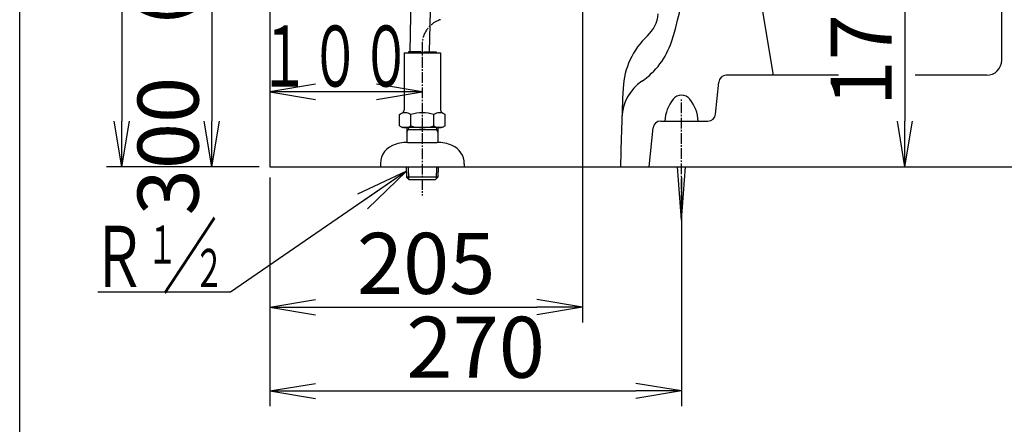
# Model space of a CAD drawing. Extents: x 0 to 2000, y 13 to 2915.
# Drawn here: x 180 to 826, y 482 to 747 of the extents above; entities that cross this region are included whole.
import ezdxf
from ezdxf.enums import TextEntityAlignment as Align

# ---------------------------------------------------------------- set-up
doc = ezdxf.new("R2010")
doc.units = 0
doc.linetypes.add('EXLTYPE3', pattern=[10, 7, -1, 1, -1])
doc.layers.get('0').update_dxf_attribs({"linetype": 'CONTINUOUS'})
doc.layers.get('DEFPOINTS').update_dxf_attribs({"linetype": 'CONTINUOUS'})
for name, color, linetype in [('便器', 7, 'CONTINUOUS'), ('便座', 7, 'CONTINUOUS'), ('寸法', 7, 'CONTINUOUS'), ('枠', 7, 'CONTINUOUS'), ('止水栓', 7, 'CONTINUOUS')]:
    doc.layers.add(name, color=color, linetype=linetype)
doc.styles.add('EXCADDIM1', font='monotxt', dxfattribs={"width": 0.84, "bigfont": 'extfont'})
doc.styles.add('EXCADSTD', font='monotxt', dxfattribs={"bigfont": 'extfont'})
doc.styles.get("Standard").update_dxf_attribs({"font": 'monotxt', "bigfont": 'extfont'})
doc.dimstyles.new('ISO-25', dxfattribs={"dimtxt": 2.5, "dimasz": 2.5, "dimexe": 1.25, "dimexo": 0.625, "dimtad": 1, "dimtxsty": 'STANDARD', "dimcen": 2.5, "dimazin": 3, "dimtfac": 1, "dimtmove": 0, "dimatfit": 3})

# ---------------------------------------------------------------- blocks, each defined once
blk = doc.blocks.new('EX_NORM')
at = {"color": 0, "linetype": 'CONTINUOUS'}
for q in [(-1, 0.167), (-1, 0), (-1, -0.167)]:
    blk.add_line((0, 0), q, dxfattribs=at)
blk = doc.blocks.new('*D15')
at = {"layer": 'DEFPOINTS', "color": 0}
for p in [(597.11, 821), (635.54, 651), (760.54, 651)]:
    blk.add_point(p, dxfattribs=at)
at = {"layer": '便器', "color": 3, "linetype": 'CONTINUOUS'}
for p, q in [((602.11, 821), (770.54, 821)), ((760.54, 791), (760.54, 681))]:
    blk.add_line(p, q, dxfattribs=at)
at = {"layer": '便器', "color": 3, "xscale": 30, "yscale": 30, "zscale": 30}
for p, rotation in [((760.54, 821), 90), ((760.54, 651), 270)]:
    blk.add_blockref('EX_NORM', p, dxfattribs=dict(at, rotation=rotation))
at = {"layer": '便器', "color": 2, "insert": (737.04, 736), "char_height": 40, "attachment_point": 5, "rotation": 90, "style": 'EXCADDIM1'}
blk.add_mtext('170', dxfattribs=at)
blk = doc.blocks.new('*D20')
at = {"layer": 'DEFPOINTS', "color": 0}
for p in [(439.02, 1051), (247, 651), (344.02, 651)]:
    blk.add_point(p, dxfattribs=at)
at = {"layer": '便器', "color": 3, "linetype": 'CONTINUOUS'}
for p, q in [((432.02, 1051), (237, 1051)), ((247, 1021), (247, 681)), ((337.02, 651), (237, 651))]:
    blk.add_line(p, q, dxfattribs=at)
at = {"layer": '便器', "color": 3, "xscale": 30, "yscale": 30, "zscale": 30}
for p, rotation in [((247, 1051), 90), ((247, 651), 270)]:
    blk.add_blockref('EX_NORM', p, dxfattribs=dict(at, rotation=rotation))
at = {"layer": '便器', "color": 2, "insert": (223.5, 851), "char_height": 40, "attachment_point": 5, "rotation": 90, "style": 'EXCADDIM1'}
blk.add_mtext('397', dxfattribs=at)
blk = doc.blocks.new('*D21')
at = {"layer": 'DEFPOINTS', "color": 0}
for p in [(344.02, 951), (306, 651), (344.02, 651)]:
    blk.add_point(p, dxfattribs=at)
at = {"layer": '便器', "color": 3, "linetype": 'CONTINUOUS'}
for p, q in [((327.3, 951), (296, 951)), ((306, 921), (306, 681)), ((327.3, 651), (296, 651))]:
    blk.add_line(p, q, dxfattribs=at)
at = {"layer": '便器', "color": 3, "xscale": 30, "yscale": 30, "zscale": 30}
for p, rotation in [((306, 951), 90), ((306, 651), 270)]:
    blk.add_blockref('EX_NORM', p, dxfattribs=dict(at, rotation=rotation))
at = {"layer": '便器', "color": 2, "insert": (282.5, 801), "char_height": 40, "attachment_point": 5, "rotation": 90, "style": 'EXCADDIM1'}
blk.add_mtext('300（壁給水）', dxfattribs=at)
blk = doc.blocks.new('*D22')
at = {"layer": 'DEFPOINTS', "color": 0}
for p in [(344.02, 651), (614.02, 651), (614.02, 504)]:
    blk.add_point(p, dxfattribs=at)
at = {"layer": '便器', "color": 3, "linetype": 'CONTINUOUS'}
for p, q in [((344.02, 644), (344.02, 494)), ((614.02, 644), (614.02, 494)), ((374.02, 504), (584.02, 504))]:
    blk.add_line(p, q, dxfattribs=at)
at = {"layer": '便器', "color": 3, "xscale": 30, "yscale": 30, "zscale": 30, "rotation": 180}
blk.add_blockref('EX_NORM', (344.02, 504), dxfattribs=at)
at = {"layer": '便器', "color": 3, "xscale": 30, "yscale": 30, "zscale": 30}
blk.add_blockref('EX_NORM', (614.02, 504), dxfattribs=at)
at = {"layer": '便器', "color": 2, "insert": (479.02, 527.5), "char_height": 40, "attachment_point": 5, "style": 'EXCADDIM1'}
blk.add_mtext('270', dxfattribs=at)
blk = doc.blocks.new('*D23')
at = {"layer": 'DEFPOINTS', "color": 0}
for p in [(549.02, 821), (344.02, 651), (549.02, 559)]:
    blk.add_point(p, dxfattribs=at)
at = {"layer": '便器', "color": 3, "linetype": 'CONTINUOUS'}
for p, q in [((549.02, 814), (549.02, 549)), ((344.02, 644), (344.02, 549)), ((374.02, 559), (519.02, 559))]:
    blk.add_line(p, q, dxfattribs=at)
at = {"layer": '便器', "color": 3, "xscale": 30, "yscale": 30, "zscale": 30, "rotation": 180}
blk.add_blockref('EX_NORM', (344.02, 559), dxfattribs=at)
at = {"layer": '便器', "color": 3, "xscale": 30, "yscale": 30, "zscale": 30}
blk.add_blockref('EX_NORM', (549.02, 559), dxfattribs=at)
at = {"layer": '便器', "color": 2, "insert": (446.52, 582.5), "char_height": 40, "attachment_point": 5, "style": 'EXCADDIM1'}
blk.add_mtext('205', dxfattribs=at)

msp = doc.modelspace()

# ---------------------------------------------------------------- linework, layer by layer
at = {"layer": '便器', "color": 6, "linetype": 'CONTINUOUS'}
for p, q in [((442.885, 1050.9765), (435.7357, 726.3616)), ((448.7841, 726.3616), (455.9338, 1051)), ((614.0171, 616), (611.4337, 651)), ((614.0171, 616), (616.6004, 651))]:
    msp.add_line(p, q, dxfattribs=at)
at = {"layer": '便器', "color": 4, "linetype": 'CONTINUOUS'}
for p, q in [((659.9397, 795.4646), (674.0171, 711.0003)), ((824.0171, 721.0003), (824.0171, 785.0194)), ((716.9, 711.0003), (643.3367, 711.0003)), ((814.0171, 711.0003), (767.2, 711.0003)), ((636.262, 685.5028), (638.3615, 706.4978)), ((600.3367, 681.0003), (631.2868, 681.0003)), ((592.8117, 651.0003), (595.3615, 676.4978))]:
    msp.add_line(p, q, dxfattribs=at)
at = {"layer": '便器', "color": 6, "linetype": 'EXLTYPE3'}
for p, q in [((444.0171, 733), (444.0171, 632.1)), ((614.0171, 626.152), (614.0171, 695.8719))]:
    msp.add_line(p, q, dxfattribs=at)
at = {"layer": '便器', "color": 7, "linetype": 'CONTINUOUS'}
for p, q in [((344.0171, 651.0003), (1256, 651.0003)), ((574.0171, 651.0003), (1079.0171, 651.0003))]:
    msp.add_line(p, q, dxfattribs=at)
at = {"layer": '便器', "color": 4, "linetype": 'CONTINUOUS'}
for centre, radius, start, end in [((417.2928, 795.0329), 200, 341.9108224, 26.5969262), ((559.879, 748.4584), 50, 304.224213, 341.9108224), ((814.0171, 721.0003), 10, 270, 0), ((643.3367, 706.0003), 5, 90, 174.2894069), ((604.8736, 682.311), 30, 124.224213, 177.9262358), ((631.2868, 686.0003), 5, 270, 354.2894069), ((600.3367, 676.0003), 5, 90, 174.2894069)]:
    msp.add_arc(centre, radius, start, end, dxfattribs=at)
at = {"layer": '便器', "color": 2, "linetype": 'CONTINUOUS'}
for centre, radius, start, end in [((576.7111, 752.9935), 22, 312.8032431, 355.5), ((625.6339, 700.1677), 50, 132.8032431, 177.3067536), ((2343.734, 619.3471), 1770, 177.3067536, 178.975316)]:
    msp.add_arc(centre, radius, start, end, dxfattribs=at)
at = {"layer": '便器', "color": 6, "linetype": 'CONTINUOUS'}
for centre, radius, start, end in [((614.0171, 690.9894), 7, 90, 141.0576045), ((614.0171, 690.9894), 7, 38.942444, 90), ((628.0171, 679.6757), 25, 141.057556, 176.9629835), ((600.0171, 679.6757), 25, 3.0370165, 38.942444)]:
    msp.add_arc(centre, radius, start, end, dxfattribs=at)
at = {"layer": '便座', "color": 6, "linetype": 'EXLTYPE3'}
msp.add_arc((461.0062, 731.1415), 17.0904, 107.3240945, 173.7571218, dxfattribs=at)
at = {"layer": '寸法', "color": 3, "linetype": 'CONTINUOUS'}
for p, q in [((374.0171, 705.1), (344.0171, 700.1)), ((444.0171, 700.1), (414.0171, 705.1)), ((444.0171, 700.1), (344.0171, 700.1)), ((344.0171, 700.1), (374.0171, 695.1)), ((414.0171, 695.1), (444.0171, 700.1)), ((318.1603, 568.7775), (231.1603, 568.7775))]:
    msp.add_line(p, q, dxfattribs=at)
at = {"layer": '枠', "color": 7, "linetype": 'CONTINUOUS'}
for p, q in [((180, 115), (180, 2915)), ((344.0171, 1864), (344.0171, 651.0003))]:
    msp.add_line(p, q, dxfattribs=at)
at = {"layer": '止水栓', "color": 6, "linetype": 'CONTINUOUS'}
for p, q in [((432.0171, 725.6616), (456.0171, 725.6616)), ((432.0171, 725.6616), (432.0171, 689.1873)), ((443.1171, 726.3616), (435.0171, 726.3616)), ((435.0171, 726.3616), (435.0171, 725.6616)), ((443.1171, 726.3616), (443.1171, 725.6616)), ((444.9171, 726.3616), (453.0171, 726.3616)), ((444.9171, 726.3616), (444.9171, 725.6616)), ((453.0171, 726.3616), (453.0171, 725.6616)), ((456.0171, 725.6616), (456.0171, 688.1503)), ((429.006, 685.2572), (431.0171, 686.4183)), ((429.006, 677.8234), (429.006, 685.2572)), ((432.0171, 689.1873), (432.0171, 688.1503)), ((436.5513, 677.7788), (436.5513, 685.2572)), ((451.5226, 677.7788), (451.5226, 685.2572)), ((459.0281, 685.2572), (457.0171, 686.4183)), ((459.0281, 677.7788), (459.0281, 685.2572)), ((429.006, 677.8234), (431.0171, 676.6623)), ((457.0171, 676.6623), (431.0171, 676.6623)), ((433.8766, 676.6623), (433.787, 673.6483)), ((433.787, 673.6483), (434.8411, 675.4556)), ((433.787, 673.6483), (433.787, 666.9851)), ((433.8407, 675.4556), (454.2333, 675.4556)), ((434.877, 676.6623), (434.8411, 675.4556)), ((453.1969, 676.6623), (453.2328, 675.4556)), ((454.287, 673.6483), (453.2328, 675.4556)), ((454.1974, 676.6623), (454.287, 673.6483)), ((454.287, 673.6483), (454.287, 666.9851)), ((458.9508, 677.7788), (457.0171, 676.6623)), ((434.3735, 667.0013), (453.6582, 667.0013)), ((471.5171, 652.9998), (471.5171, 651.0003)), ((433.5166, 651.0003), (433.7265, 644.2376)), ((434.7007, 651.0003), (434.9521, 643.0145)), ((453.331, 651.0003), (453.082, 643.0145)), ((454.5151, 651.0003), (454.3052, 644.2401)), ((454.3052, 644.2401), (433.7265, 644.2376)), ((433.7265, 644.2376), (435.2677, 642.6995)), ((435.2671, 642.6995), (452.7671, 642.6995)), ((452.7671, 642.6995), (454.3052, 644.2401))]:
    msp.add_line(p, q, dxfattribs=at)
for centre, radius, start, end in [((432.7986, 679.5084), 6.8652, 56.863877, 123.136123), ((430.0171, 688.1503), 2, 300, 0), ((444.0171, 660.5868), 25.7869, 73.0785234, 106.8289624), ((455.2754, 679.5084), 6.8652, 56.863877, 123.136123), ((458.0171, 688.1503), 2, 180, 240), ((432.7986, 683.5276), 6.8652, 246.8447963, 303.136123), ((444.0171, 702.4492), 25.7869, 253.1416242, 286.9214766), ((455.2754, 683.5276), 6.8652, 236.863877, 293.1552037), ((434.3735, 641.701), 25.3002, 90, 113.2023926), ((453.6582, 641.701), 25.2986, 66.7948761, 90), ((429.5151, 652.9998), 12.9995, 113.1463013, 188.8480835), ((458.5166, 652.9998), 13.0005, 0.0000305, 66.8525391)]:
    msp.add_arc(centre, radius, start, end, dxfattribs=at)

# ---------------------------------------------------------------- texts
at = {"layer": '寸法', "color": 2, "linetype": 'CONTINUOUS', "style": 'EXCADSTD'}
for s, height, width, p, p2 in [('１００', 40, 1.029412, (336.9171, 703.6), (436.9171, 703.6)), ('Ｒ', 40, 1.26, (227.0181, 572.2775), (263.0181, 572.2775)), ('１', 25, 1.12, (263.5181, 587.4775), (283.5181, 587.4775)), ('２', 25, 1.12, (294.1181, 572.1775), (314.1181, 572.1775))]:
    msp.add_text(s, height=height, dxfattribs=dict(at, width=width)).set_placement(p, p2, align=Align.FIT)
at = {"layer": '寸法', "color": 3, "linetype": 'CONTINUOUS', "style": 'EXCADSTD', "width": 1.26}
msp.add_text('／', height=40, dxfattribs=at).set_placement((273.5181, 572.2775), (309.5181, 572.2775), align=Align.FIT)

# ---------------------------------------------------------------- dimensions: what is measured, and where the dimension line sits
at = {"layer": '便器', "color": 3, "linetype": 'CONTINUOUS'}
for base, p1, p2, text, override, picture, middle in [((247, 651.0003), (439.0171, 1051.0003), (344.0171, 651.0003), '397', {"dimtxt": 40, "dimasz": 30, "dimexe": 10, "dimexo": 7, "dimgap": 0, "dimtad": 1, "dimjust": 0, "dimtih": 0, "dimtoh": 0, "dimdec": 1, "dimzin": 8, "dimlunit": 2, "dimtxsty": 'EXCADDIM1', "dimblk1": 'EX_NORM', "dimblk2": 'EX_NORM', "dimsah": 1, "dimse1": 0, "dimse2": 0, "dimclrd": 3, "dimclre": 3, "dimclrt": 2, "dimtmove": 2}, '*D20', (223.5, 851.0003)), ((306, 651.0003), (344.0171, 951.0003), (344.0171, 651.0003), '300（壁給水）', {"dimtxt": 40, "dimasz": 30, "dimexe": 10, "dimexo": 16.717073, "dimgap": 0, "dimtad": 1, "dimjust": 0, "dimtih": 0, "dimtoh": 0, "dimdec": 1, "dimzin": 8, "dimlunit": 2, "dimtxsty": 'EXCADDIM1', "dimblk1": 'EX_NORM', "dimblk2": 'EX_NORM', "dimsah": 1, "dimse1": 0, "dimse2": 0, "dimclrd": 3, "dimclre": 3, "dimclrt": 2, "dimtmove": 2}, '*D21', (282.5, 801.0003)), ((760.5384, 651.0004), (597.1089, 821.0003), (635.5384, 651.0004), '170', {"dimtxt": 40, "dimasz": 30, "dimexe": 10, "dimexo": 5, "dimgap": 0, "dimtad": 1, "dimjust": 0, "dimtih": 0, "dimtoh": 0, "dimdec": 2, "dimzin": 8, "dimlunit": 2, "dimtxsty": 'EXCADDIM1', "dimblk1": 'EX_NORM', "dimblk2": 'EX_NORM', "dimsah": 1, "dimse1": 0, "dimse2": 1, "dimclrd": 3, "dimclre": 3, "dimclrt": 2, "dimtmove": 2}, '*D15', (737.0384, 736.0004))]:
    dim = msp.add_linear_dim(base=base, p1=p1, p2=p2, angle=90, text=text, dimstyle='ISO-25', override=override, dxfattribs=at)
    dim.commit()
    dim.dimension.update_dxf_attribs({"geometry": picture, "text_midpoint": middle, "dimtype": 160})
for base, p2, picture, middle in [((549.0171, 559), (549.0171, 821.0003), '*D23', (446.5171, 582.5)), ((614.0171, 504), (614.0171, 651.0003), '*D22', (479.0171, 527.5))]:
    dim = msp.add_linear_dim(base=base, p1=(344.0171, 651.0003), p2=p2, dimstyle='ISO-25', override={"dimtxt": 40, "dimasz": 30, "dimexe": 10, "dimexo": 7, "dimgap": 0, "dimtad": 1, "dimjust": 0, "dimtih": 0, "dimtoh": 0, "dimdec": 1, "dimzin": 8, "dimlunit": 2, "dimtxsty": 'EXCADDIM1', "dimblk1": 'EX_NORM', "dimblk2": 'EX_NORM', "dimsah": 1, "dimse1": 0, "dimse2": 0, "dimclrd": 3, "dimclre": 3, "dimclrt": 2, "dimtmove": 2}, dxfattribs=at)
    dim.commit()
    dim.dimension.update_dxf_attribs({"geometry": picture, "text_midpoint": middle, "dimtype": 160})

# ---------------------------------------------------------------- leaders
at = {"layer": '寸法', "color": 3, "linetype": 'CONTINUOUS'}
msp.add_leader([(433.7171, 648.1603), (318.1603, 568.7775)], dimstyle='ISO-25', override={"dimasz": 35, "dimldrblk": 'EX_NORM'}, dxfattribs=at)

doc.saveas('drawing.dxf')
